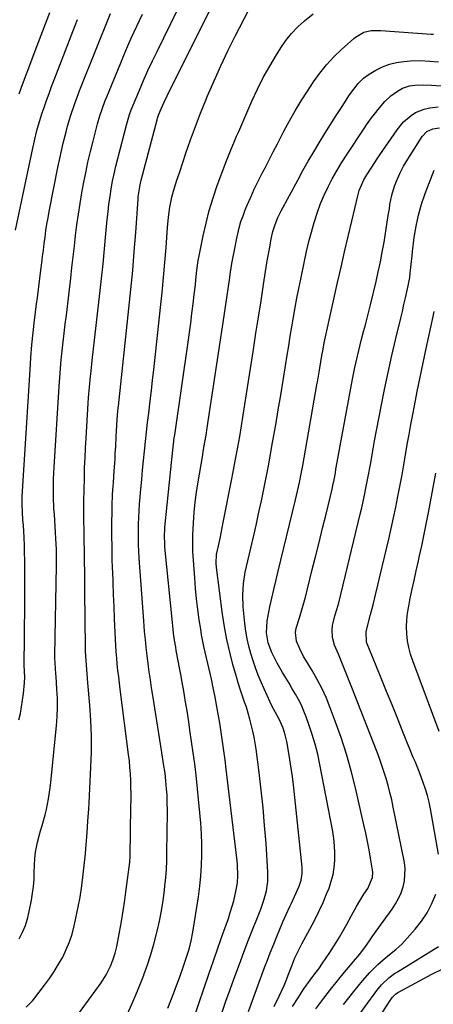
# Model space of a CAD drawing. Units: inches. Extents: x 1885670 to 1890291, y 464356 to 469682.
# Drawn here: x 1888291 to 1888459, y 467065 to 467463 of the extents above; entities that cross this region are included whole.
import ezdxf

# ---------------------------------------------------------------- set-up
doc = ezdxf.new("R2010")
doc.units = ezdxf.units.IN
doc.header["$MEASUREMENT"] = 0
doc.layers.add('7', color=7, linetype='Continuous')
doc.layers.add('8', color=7, linetype='Continuous')

msp = doc.modelspace()

# ---------------------------------------------------------------- linework, layer by layer
at = {"layer": '7', "color": 18}
for points in [[(1888314.05, 467059.33, 1926), (1888324.27, 467073.44, 1926), (1888325, 467074.5, 1926), (1888326.38, 467076.69, 1926), (1888328.15, 467080.12, 1926), (1888329.09, 467082.53, 1926), (1888329.96, 467085.39, 1926), (1888330.59, 467088.1, 1926), (1888331.73, 467093.95, 1926), (1888332.52, 467098.26, 1926), (1888333.25, 467102.57, 1926), (1888333.9, 467106.89, 1926), (1888334.48, 467111.23, 1926), (1888335.84, 467122.2, 1926), (1888335.91, 467122.82, 1926), (1888335.98, 467124.06, 1926), (1888335.99, 467124.68, 1926), (1888336.35, 467144.72, 1926), (1888336.38, 467147.36, 1926), (1888336.38, 467150, 1926), (1888336.33, 467152.64, 1926), (1888336.27, 467155.28, 1926), (1888336.14, 467157.92, 1926), (1888335.97, 467160.55, 1926), (1888335.72, 467163.17, 1926), (1888335.42, 467165.79, 1926), (1888332.03, 467192.19, 1926), (1888331.71, 467194.71, 1926), (1888331.41, 467197.23, 1926), (1888331.12, 467199.75, 1926), (1888330.85, 467202.28, 1926), (1888330.6, 467204.8, 1926), (1888330.39, 467207.33, 1926), (1888330.23, 467209.87, 1926), (1888330.1, 467212.4, 1926), (1888329.75, 467220.85, 1926), (1888329.55, 467225.68, 1926), (1888329.36, 467230.51, 1926), (1888329.17, 467235.33, 1926), (1888328.98, 467240.16, 1926), (1888328.95, 467240.82, 1926), (1888328.81, 467245.32, 1926), (1888328.7, 467249.82, 1926), (1888328.66, 467254.32, 1926), (1888328.66, 467258.83, 1926), (1888328.7, 467264.61, 1926), (1888328.72, 467266.22, 1926), (1888328.94, 467271.05, 1926), (1888329.17, 467274.27, 1926), (1888329.28, 467275.88, 1926), (1888329.61, 467280.6, 1926), (1888329.91, 467285.23, 1926), (1888330.04, 467287.55, 1926), (1888330.18, 467290.4, 1926), (1888330.4, 467294.51, 1926), (1888330.51, 467296.56, 1926), (1888330.8, 467301.37, 1926), (1888331.09, 467304.72, 1926), (1888331.23, 467306.06, 1926), (1888331.3, 467306.72, 1926), (1888335.56, 467346.27, 1926), (1888336.35, 467353.94, 1926), (1888337.08, 467361.62, 1926), (1888337.72, 467369.3, 1926), (1888338.31, 467376.99, 1926), (1888339.26, 467390.43, 1926), (1888339.34, 467391.4, 1926), (1888340.05, 467396.21, 1926), (1888340.5, 467398.11, 1926), (1888346.91, 467422.56, 1926), (1888347.09, 467423.2, 1926), (1888347.51, 467424.45, 1926), (1888347.75, 467425.06, 1926), (1888348.63, 467427.07, 1926), (1888349.79, 467429.67, 1926), (1888351.02, 467432.24, 1926), (1888370.37, 467471.39, 1926)], [(1888293.96, 467063.55, 1924), (1888296.59, 467066.16, 1924), (1888297.05, 467066.74, 1924), (1888301.41, 467072.48, 1924), (1888303.39, 467075.22, 1924), (1888305.29, 467078.02, 1924), (1888307.06, 467080.9, 1924), (1888308.74, 467083.84, 1924), (1888310.22, 467086.87, 1924), (1888311.52, 467089.97, 1924), (1888312.57, 467093.17, 1924), (1888313.43, 467096.43, 1924), (1888313.99, 467098.92, 1924), (1888314.92, 467103.49, 1924), (1888315.76, 467108.08, 1924), (1888316.44, 467112.69, 1924), (1888317.02, 467117.32, 1924), (1888317.92, 467125.63, 1924), (1888318.11, 467127.57, 1924), (1888318.48, 467132.42, 1924), (1888318.77, 467136.39, 1924), (1888318.94, 467138.87, 1924), (1888319.26, 467143.82, 1924), (1888319.4, 467146.29, 1924), (1888320.16, 467160.63, 1924), (1888320.36, 467166.93, 1924), (1888320.39, 467173.23, 1924), (1888320.15, 467179.52, 1924), (1888319.74, 467185.81, 1924), (1888318.97, 467194.78, 1924), (1888318.65, 467198.39, 1924), (1888318.33, 467202, 1924), (1888318.2, 467203.8, 1924), (1888318.02, 467207.42, 1924), (1888317.98, 467209.23, 1924), (1888317.76, 467231.58, 1924), (1888317.73, 467234.47, 1924), (1888317.7, 467237.35, 1924), (1888317.66, 467240.23, 1924), (1888317.61, 467243.12, 1924), (1888317.56, 467246, 1924), (1888317.52, 467248.88, 1924), (1888317.48, 467251.76, 1924), (1888317.44, 467254.65, 1924), (1888317.35, 467262.28, 1924), (1888317.32, 467266.09, 1924), (1888317.33, 467268.64, 1924), (1888317.39, 467272.46, 1924), (1888317.52, 467277.89, 1924), (1888317.63, 467281.88, 1924), (1888317.78, 467285.87, 1924), (1888317.97, 467289.85, 1924), (1888318.19, 467293.84, 1924), (1888319.05, 467308, 1924), (1888319.2, 467310.15, 1924), (1888319.56, 467314.45, 1924), (1888320.01, 467318.74, 1924), (1888320.24, 467320.89, 1924), (1888320.72, 467325.17, 1924), (1888323.77, 467352.34, 1924), (1888324.43, 467358.36, 1924), (1888325.06, 467364.37, 1924), (1888325.66, 467370.39, 1924), (1888326.23, 467376.42, 1924), (1888326.77, 467382.23, 1924), (1888327.09, 467385.35, 1924), (1888327.46, 467388.45, 1924), (1888327.9, 467391.55, 1924), (1888328.39, 467394.64, 1924), (1888328.96, 467397.71, 1924), (1888329.58, 467400.78, 1924), (1888330.27, 467403.83, 1924), (1888331.02, 467406.86, 1924), (1888334.68, 467420.96, 1924), (1888334.93, 467421.91, 1924), (1888335.8, 467424.76, 1924), (1888336.46, 467426.63, 1924), (1888336.82, 467427.56, 1924), (1888337.19, 467428.48, 1924), (1888339.77, 467434.58, 1924), (1888341.48, 467438.53, 1924), (1888343.23, 467442.46, 1924), (1888345.05, 467446.37, 1924), (1888346.91, 467450.25, 1924), (1888355.13, 467467.08, 1924)], [(1888334.92, 467060.88, 1928), (1888336.7, 467064.73, 1928), (1888338.4, 467068.61, 1928), (1888340.01, 467072.53, 1928), (1888341.54, 467076.48, 1928), (1888341.62, 467076.67, 1928), (1888343.06, 467080.76, 1928), (1888344.41, 467084.88, 1928), (1888345.6, 467089.05, 1928), (1888346.7, 467093.25, 1928), (1888346.94, 467094.25, 1928), (1888347.86, 467098.39, 1928), (1888348.67, 467102.54, 1928), (1888349.34, 467106.72, 1928), (1888349.9, 467110.92, 1928), (1888350.09, 467112.6, 1928), (1888350.42, 467115.98, 1928), (1888350.69, 467119.36, 1928), (1888350.85, 467122.75, 1928), (1888350.94, 467126.14, 1928), (1888351.13, 467142.32, 1928), (1888351.07, 467147.11, 1928), (1888350.95, 467149.5, 1928), (1888350.78, 467151.89, 1928), (1888350.5, 467155.09, 1928), (1888350.14, 467158.22, 1928), (1888349.57, 467162.05, 1928), (1888348.86, 467166.58, 1928), (1888345.19, 467189.6, 1928), (1888344.69, 467192.83, 1928), (1888344.2, 467196.06, 1928), (1888343.74, 467199.3, 1928), (1888343.29, 467202.54, 1928), (1888342.88, 467205.78, 1928), (1888342.5, 467209.03, 1928), (1888342.18, 467212.28, 1928), (1888341.89, 467215.54, 1928), (1888341.54, 467219.89, 1928), (1888341.27, 467223.51, 1928), (1888341, 467227.14, 1928), (1888340.75, 467230.77, 1928), (1888339.74, 467245.28, 1928), (1888339.59, 467248.01, 1928), (1888339.47, 467250.74, 1928), (1888339.41, 467253.47, 1928), (1888339.39, 467256.2, 1928), (1888339.43, 467258.94, 1928), (1888339.52, 467261.67, 1928), (1888339.67, 467264.4, 1928), (1888339.87, 467267.13, 1928), (1888340.39, 467273.2, 1928), (1888340.73, 467277.05, 1928), (1888341.08, 467280.89, 1928), (1888341.44, 467284.73, 1928), (1888341.82, 467288.58, 1928), (1888342.22, 467292.42, 1928), (1888342.64, 467296.25, 1928), (1888343.08, 467300.09, 1928), (1888343.53, 467303.92, 1928), (1888344.12, 467308.82, 1928), (1888344.61, 467313.01, 1928), (1888345.09, 467317.2, 1928), (1888345.56, 467321.39, 1928), (1888348.33, 467346.6, 1928), (1888348.97, 467352.68, 1928), (1888349.56, 467358.77, 1928), (1888350.08, 467364.86, 1928), (1888350.56, 467370.96, 1928), (1888351.15, 467379.04, 1928), (1888351.55, 467383.15, 1928), (1888352.14, 467387.23, 1928), (1888352.94, 467391.27, 1928), (1888353.88, 467394.71, 1928), (1888354.96, 467398.12, 1928), (1888356.07, 467401.51, 1928), (1888358.58, 467409.02, 1928), (1888360.46, 467414.45, 1928), (1888362.42, 467419.85, 1928), (1888364.49, 467425.2, 1928), (1888366.63, 467430.53, 1928), (1888367.34, 467432.24, 1928), (1888369.97, 467438.37, 1928), (1888372.7, 467444.45, 1928), (1888375.59, 467450.46, 1928), (1888378.58, 467456.42, 1928), (1888383.97, 467466.83, 1928)], [(1888289.71, 467377.9, 1918), (1888296.64, 467411.07, 1918), (1888297.03, 467412.89, 1918), (1888297.44, 467414.7, 1918), (1888298.34, 467418.31, 1918), (1888299.35, 467421.89, 1918), (1888300.49, 467425.43, 1918), (1888301.22, 467427.57, 1918), (1888302.21, 467430.39, 1918), (1888303.22, 467433.21, 1918), (1888304.26, 467436.01, 1918), (1888305.33, 467438.81, 1918), (1888313.81, 467460.67, 1918), (1888314.76, 467463.11, 1918)], [(1888291.15, 467433.11, 1916), (1888291.97, 467435.44, 1916), (1888293.67, 467440.09, 1916), (1888295.41, 467444.72, 1916), (1888297.17, 467449.35, 1916), (1888303.57, 467466, 1916)], [(1888291.2, 467091.24, 1922), (1888292.53, 467093.87, 1922), (1888293.67, 467096.56, 1922), (1888294.55, 467099.35, 1922), (1888295.24, 467102.22, 1922), (1888296.13, 467106.87, 1922), (1888296.58, 467109.64, 1922), (1888296.94, 467112.43, 1922), (1888297.15, 467115.23, 1922), (1888297.26, 467118.04, 1922), (1888297.3, 467120.97, 1922), (1888297.42, 467123.66, 1922), (1888297.71, 467126.34, 1922), (1888298.5, 467130.31, 1922), (1888299.79, 467134.85, 1922), (1888300.43, 467137.02, 1922), (1888301.64, 467141.37, 1922), (1888302.14, 467143.57, 1922), (1888303, 467147.92, 1922), (1888303.67, 467152.33, 1922), (1888303.92, 467154.55, 1922), (1888306.2, 467177.42, 1922), (1888306.47, 467181.1, 1922), (1888306.63, 467184.79, 1922), (1888306.59, 467188.47, 1922), (1888306.43, 467192.17, 1922), (1888306.08, 467197.39, 1922), (1888306, 467198.47, 1922), (1888305.84, 467200.63, 1922), (1888305.63, 467204.95, 1922), (1888305.63, 467206.03, 1922), (1888306.25, 467242.13, 1922), (1888306.28, 467245.03, 1922), (1888306.22, 467248.89, 1922), (1888306, 467253.11, 1922), (1888305.84, 467255.7, 1922), (1888305.37, 467262.95, 1922), (1888305.23, 467265.32, 1922), (1888305.07, 467270.08, 1922), (1888305.03, 467272.47, 1922), (1888305.08, 467277.23, 1922), (1888305.3, 467281.99, 1922), (1888307.3, 467314.68, 1922), (1888307.55, 467318.29, 1922), (1888307.84, 467321.9, 1922), (1888308.18, 467325.5, 1922), (1888308.56, 467329.1, 1922), (1888308.97, 467332.7, 1922), (1888309.39, 467336.3, 1922), (1888309.81, 467339.9, 1922), (1888310.23, 467343.49, 1922), (1888312, 467358.47, 1922), (1888312.51, 467362.8, 1922), (1888313.01, 467367.13, 1922), (1888313.5, 467371.46, 1922), (1888313.99, 467375.79, 1922), (1888314.52, 467380.12, 1922), (1888315.11, 467384.43, 1922), (1888315.79, 467388.74, 1922), (1888316.53, 467393.03, 1922), (1888317.21, 467396.71, 1922), (1888318.06, 467401.06, 1922), (1888318.97, 467405.39, 1922), (1888319.97, 467409.69, 1922), (1888321.03, 467413.99, 1922), (1888322.41, 467419.35, 1922), (1888322.85, 467420.95, 1922), (1888323.79, 467424.12, 1922), (1888324.83, 467427.26, 1922), (1888325.99, 467430.37, 1922), (1888326.6, 467431.9, 1922), (1888332.24, 467445.61, 1922), (1888334.34, 467450.59, 1922), (1888336.5, 467455.54, 1922), (1888338.75, 467460.46, 1922), (1888341.05, 467465.34, 1922)], [(1888361.39, 467057.95, 1932), (1888365.98, 467071.4, 1932), (1888367.85, 467076.88, 1932), (1888369.74, 467082.35, 1932), (1888371.65, 467087.82, 1932), (1888373.56, 467093.28, 1932), (1888375.75, 467099.5, 1932), (1888376.54, 467101.86, 1932), (1888377.93, 467106.64, 1932), (1888378.98, 467111, 1932), (1888379.48, 467113.92, 1932), (1888379.63, 467116.88, 1932), (1888379.41, 467121.34, 1932), (1888379.26, 467122.82, 1932), (1888374.93, 467159.85, 1932), (1888374.47, 467163.59, 1932), (1888373.98, 467167.32, 1932), (1888373.45, 467171.04, 1932), (1888372.89, 467174.77, 1932), (1888372.44, 467177.66, 1932), (1888372.07, 467179.93, 1932), (1888371.3, 467184.46, 1932), (1888370.47, 467188.98, 1932), (1888369.53, 467193.47, 1932), (1888369.02, 467195.71, 1932), (1888367.93, 467200.32, 1932), (1888366.86, 467204.93, 1932), (1888365.83, 467209.54, 1932), (1888364.94, 467214.18, 1932), (1888364.57, 467216.52, 1932), (1888364, 467220.28, 1932), (1888363.42, 467224.5, 1932), (1888362.91, 467228.73, 1932), (1888362.5, 467232.98, 1932), (1888362.15, 467237.23, 1932), (1888361.43, 467247.94, 1932), (1888361.35, 467249.6, 1932), (1888361.39, 467254.57, 1932), (1888361.67, 467259.55, 1932), (1888361.97, 467263.7, 1932), (1888362.36, 467267.83, 1932), (1888362.89, 467271.95, 1932), (1888363.52, 467276.05, 1932), (1888365.24, 467286.28, 1932), (1888365.73, 467289.2, 1932), (1888366.23, 467292.11, 1932), (1888366.72, 467295.02, 1932), (1888367.17, 467297.93, 1932), (1888374.05, 467343.2, 1932), (1888374.61, 467346.87, 1932), (1888375.15, 467350.54, 1932), (1888375.69, 467354.21, 1932), (1888376.22, 467357.88, 1932), (1888376.67, 467360.95, 1932), (1888377.2, 467364.39, 1932), (1888377.78, 467367.82, 1932), (1888378.45, 467371.23, 1932), (1888379.16, 467374.64, 1932), (1888379.56, 467376.46, 1932), (1888380.18, 467378.93, 1932), (1888380.87, 467381.38, 1932), (1888381.7, 467383.78, 1932), (1888382.61, 467386.16, 1932), (1888383.39, 467388.03, 1932), (1888384.79, 467391.31, 1932), (1888386.26, 467394.56, 1932), (1888387.81, 467397.76, 1932), (1888389.43, 467400.94, 1932), (1888390.6, 467403.18, 1932), (1888392.27, 467406.38, 1932), (1888393.94, 467409.6, 1932), (1888395.6, 467412.81, 1932), (1888397.25, 467416.03, 1932), (1888398.24, 467417.96, 1932), (1888400.45, 467422.11, 1932), (1888402.75, 467426.2, 1932), (1888405.19, 467430.22, 1932), (1888407.71, 467434.18, 1932), (1888410.24, 467438, 1932), (1888412.76, 467441.5, 1932), (1888415.44, 467444.85, 1932), (1888418.38, 467447.99, 1932), (1888421.48, 467450.99, 1932), (1888426.49, 467455.46, 1932), (1888427.24, 467456.07, 1932), (1888430.6, 467457.98, 1932), (1888433.48, 467458.69, 1932), (1888437.5, 467458.77, 1932), (1888457.86, 467457.26, 1932), (1888458.76, 467457.16, 1932)], [(1888373.12, 467061.2, 1934), (1888374.8, 467065.96, 1934), (1888376.48, 467070.72, 1934), (1888376.61, 467071.1, 1934), (1888378.38, 467076.04, 1934), (1888380.2, 467080.97, 1934), (1888382.06, 467085.87, 1934), (1888383.96, 467090.77, 1934), (1888388.9, 467103.24, 1934), (1888390.17, 467106.87, 1934), (1888391.17, 467110.59, 1934), (1888391.75, 467114.37, 1934), (1888391.78, 467118.2, 1934), (1888390.99, 467129.85, 1934), (1888390.44, 467137.04, 1934), (1888389.81, 467144.22, 1934), (1888389.04, 467151.39, 1934), (1888388.18, 467158.55, 1934), (1888386.97, 467167.89, 1934), (1888386.19, 467172.83, 1934), (1888385.69, 467175.27, 1934), (1888384.49, 467180.13, 1934), (1888383.04, 467184.9, 1934), (1888382.17, 467187.41, 1934), (1888381.32, 467189.85, 1934), (1888380.5, 467192.29, 1934), (1888379.74, 467194.75, 1934), (1888379.01, 467197.22, 1934), (1888377.6, 467202.25, 1934), (1888376.3, 467207.26, 1934), (1888375.15, 467212.31, 1934), (1888374.21, 467217.4, 1934), (1888373.42, 467222.52, 1934), (1888370.92, 467241.42, 1934), (1888370.77, 467243.19, 1934), (1888370.98, 467246.73, 1934), (1888371.31, 467248.48, 1934), (1888372.38, 467253.18, 1934), (1888373.29, 467257.48, 1934), (1888373.72, 467259.64, 1934), (1888377.19, 467277.36, 1934), (1888378.01, 467281.63, 1934), (1888378.81, 467285.91, 1934), (1888379.59, 467290.19, 1934), (1888380.34, 467294.48, 1934), (1888381.08, 467298.77, 1934), (1888381.79, 467303.06, 1934), (1888382.48, 467307.36, 1934), (1888383.16, 467311.66, 1934), (1888385.93, 467329.68, 1934), (1888386.94, 467336.23, 1934), (1888387.96, 467342.79, 1934), (1888388.98, 467349.34, 1934), (1888390, 467355.89, 1934), (1888391.39, 467364.75, 1934), (1888391.73, 467366.87, 1934), (1888392.47, 467371.1, 1934), (1888393.1, 467374.45, 1934), (1888393.78, 467377.39, 1934), (1888394.68, 467380.28, 1934), (1888395.8, 467383.08, 1934), (1888397.13, 467385.8, 1934), (1888403.83, 467398.21, 1934), (1888405.93, 467402.03, 1934), (1888408.07, 467405.82, 1934), (1888410.27, 467409.57, 1934), (1888412.51, 467413.31, 1934), (1888414.82, 467417.07, 1934), (1888417.1, 467420.7, 1934), (1888419.4, 467424.32, 1934), (1888421.73, 467427.92, 1934), (1888424.82, 467432.64, 1934), (1888426.5, 467435.03, 1934), (1888428.33, 467437.32, 1934), (1888430.4, 467439.36, 1934), (1888432.76, 467441.04, 1934), (1888435.46, 467442.64, 1934), (1888438.13, 467443.99, 1934), (1888440.88, 467445.09, 1934), (1888443.76, 467445.79, 1934), (1888446.72, 467446.23, 1934), (1888449.37, 467446.44, 1934), (1888453.28, 467446.57, 1934), (1888457.19, 467446.36, 1934), (1888460.82, 467446, 1934)], [(1888383.86, 467061.84, 1936), (1888384.97, 467064.8, 1936), (1888386.08, 467067.76, 1936), (1888387.16, 467070.73, 1936), (1888388.23, 467073.71, 1936), (1888389.3, 467076.68, 1936), (1888390.4, 467079.64, 1936), (1888391.53, 467082.6, 1936), (1888392.68, 467085.54, 1936), (1888394.09, 467089.08, 1936), (1888395.31, 467092.1, 1936), (1888396.57, 467095.12, 1936), (1888397.86, 467098.11, 1936), (1888399.18, 467101.1, 1936), (1888400.62, 467104.31, 1936), (1888401.24, 467105.68, 1936), (1888402.55, 467108.39, 1936), (1888404.46, 467112.48, 1936), (1888405.23, 467115, 1936), (1888405.63, 467117.6, 1936), (1888405.57, 467120.22, 1936), (1888402.07, 467153.53, 1936), (1888401.67, 467156.93, 1936), (1888401.22, 467160.33, 1936), (1888400.69, 467163.71, 1936), (1888400.11, 467167.09, 1936), (1888399.37, 467171.07, 1936), (1888398.75, 467173.79, 1936), (1888397.91, 467176.46, 1936), (1888396.51, 467179.81, 1936), (1888394.81, 467182.76, 1936), (1888393.45, 467185.25, 1936), (1888392.66, 467186.92, 1936), (1888389.05, 467195.07, 1936), (1888387.86, 467197.91, 1936), (1888386.74, 467200.79, 1936), (1888385.73, 467203.7, 1936), (1888384.79, 467206.65, 1936), (1888384.01, 467209.63, 1936), (1888383.33, 467212.63, 1936), (1888382.84, 467215.67, 1936), (1888382.46, 467218.73, 1936), (1888381.81, 467225.55, 1936), (1888381.61, 467230.24, 1936), (1888381.93, 467234.93, 1936), (1888382.62, 467239.6, 1936), (1888383.58, 467244.21, 1936), (1888386.01, 467254.42, 1936), (1888387.1, 467259.1, 1936), (1888388.15, 467263.78, 1936), (1888389.16, 467268.48, 1936), (1888390.13, 467273.18, 1936), (1888391.06, 467277.89, 1936), (1888391.97, 467282.61, 1936), (1888392.84, 467287.33, 1936), (1888393.68, 467292.06, 1936), (1888394.93, 467299.23, 1936), (1888395.96, 467305.19, 1936), (1888396.96, 467311.15, 1936), (1888397.94, 467317.11, 1936), (1888398.89, 467323.08, 1936), (1888399.55, 467327.29, 1936), (1888400.17, 467331.15, 1936), (1888400.8, 467335.01, 1936), (1888401.44, 467338.87, 1936), (1888402.09, 467342.73, 1936), (1888402.77, 467346.58, 1936), (1888403.48, 467350.42, 1936), (1888404.24, 467354.26, 1936), (1888405.01, 467358.09, 1936), (1888406.55, 467365.42, 1936), (1888407.42, 467369.36, 1936), (1888408.35, 467373.28, 1936), (1888409.38, 467377.17, 1936), (1888410.47, 467381.05, 1936), (1888411.79, 467385.19, 1936), (1888413.05, 467388.67, 1936), (1888414.5, 467392.06, 1936), (1888416.08, 467395.41, 1936), (1888417.8, 467398.69, 1936), (1888419.6, 467401.93, 1936), (1888421.51, 467405.1, 1936), (1888423.5, 467408.22, 1936), (1888430.65, 467419.03, 1936), (1888431.63, 467420.48, 1936), (1888433.66, 467423.32, 1936), (1888434.81, 467424.85, 1936), (1888436.89, 467427.44, 1936), (1888439.08, 467429.94, 1936), (1888441.47, 467432.22, 1936), (1888444.13, 467434.18, 1936), (1888446.21, 467435.37, 1936), (1888449.08, 467436.33, 1936), (1888451.22, 467436.6, 1936), (1888454.59, 467436.72, 1936), (1888457.97, 467436.62, 1936), (1888461.97, 467436.3, 1936)], [(1888394.32, 467063.87, 1938), (1888396.34, 467068.01, 1938), (1888398.3, 467072.39, 1938), (1888399.13, 467074.34, 1938), (1888400.61, 467078.32, 1938), (1888401.37, 467080.3, 1938), (1888402.69, 467083.51, 1938), (1888404.5, 467087.31, 1938), (1888405.49, 467089.18, 1938), (1888408.74, 467095.09, 1938), (1888410.62, 467098.66, 1938), (1888412.42, 467102.28, 1938), (1888414.07, 467105.96, 1938), (1888415.64, 467109.68, 1938), (1888416.47, 467111.74, 1938), (1888417.41, 467114.5, 1938), (1888418.16, 467117.29, 1938), (1888418.61, 467120.14, 1938), (1888418.87, 467123.04, 1938), (1888418.88, 467125.96, 1938), (1888418.75, 467128.87, 1938), (1888418.43, 467131.76, 1938), (1888417.98, 467134.65, 1938), (1888412.78, 467161.79, 1938), (1888411.9, 467165.88, 1938), (1888410.89, 467169.94, 1938), (1888409.68, 467173.95, 1938), (1888408.36, 467177.93, 1938), (1888407.24, 467181.02, 1938), (1888406.31, 467183.39, 1938), (1888405.29, 467185.72, 1938), (1888404.14, 467187.99, 1938), (1888402.91, 467190.22, 1938), (1888401.61, 467192.42, 1938), (1888400.31, 467194.62, 1938), (1888399.01, 467196.81, 1938), (1888397.71, 467199.01, 1938), (1888395.55, 467202.68, 1938), (1888393.36, 467207.02, 1938), (1888391.9, 467210.91, 1938), (1888391.23, 467215, 1938), (1888391.43, 467219.81, 1938), (1888391.67, 467221.17, 1938), (1888392.58, 467225.47, 1938), (1888393.35, 467228.98, 1938), (1888394.13, 467232.48, 1938), (1888394.94, 467235.97, 1938), (1888395.78, 467239.46, 1938), (1888402.97, 467268.89, 1938), (1888403.38, 467270.62, 1938), (1888404.16, 467274.07, 1938), (1888404.53, 467275.81, 1938), (1888405.22, 467279.28, 1938), (1888405.86, 467282.77, 1938), (1888411.6, 467315.29, 1938), (1888411.94, 467317.29, 1938), (1888412.61, 467321.27, 1938), (1888413.17, 467324.71, 1938), (1888413.6, 467327.25, 1938), (1888414.05, 467329.78, 1938), (1888414.54, 467332.31, 1938), (1888415.07, 467334.83, 1938), (1888419.94, 467356.75, 1938), (1888421.34, 467362.98, 1938), (1888422.76, 467369.2, 1938), (1888424.2, 467375.42, 1938), (1888425.67, 467381.63, 1938), (1888428.08, 467391.79, 1938), (1888428.73, 467394.02, 1938), (1888430.62, 467398.27, 1938), (1888431.79, 467400.27, 1938), (1888433.76, 467403.37, 1938), (1888435.95, 467406.72, 1938), (1888437.06, 467408.38, 1938), (1888444, 467418.58, 1938), (1888446.56, 467421.72, 1938), (1888449.64, 467424.37, 1938), (1888451.45, 467425.5, 1938), (1888454.93, 467426.94, 1938), (1888457.24, 467427.45, 1938), (1888460.61, 467427.8, 1938)], [(1888411.1, 467062.94, 1942), (1888414.34, 467067.17, 1942), (1888417.64, 467071.36, 1942), (1888422.74, 467077.7, 1942), (1888423.53, 467078.68, 1942), (1888426.35, 467081.99, 1942), (1888428.88, 467084.99, 1942), (1888431.24, 467088.13, 1942), (1888432.84, 467090.42, 1942), (1888434.21, 467092.37, 1942), (1888435.58, 467094.31, 1942), (1888438.36, 467098.18, 1942), (1888442.02, 467103.21, 1942), (1888443.4, 467105.33, 1942), (1888444.63, 467107.53, 1942), (1888445.63, 467109.84, 1942), (1888446.49, 467112.22, 1942), (1888447.03, 467114.67, 1942), (1888447.27, 467119.61, 1942), (1888446.96, 467122.1, 1942), (1888442.45, 467144.54, 1942), (1888441.82, 467147.46, 1942), (1888441.14, 467150.37, 1942), (1888440.37, 467153.25, 1942), (1888439.55, 467156.13, 1942), (1888438.65, 467158.98, 1942), (1888437.71, 467161.81, 1942), (1888436.7, 467164.63, 1942), (1888435.64, 467167.42, 1942), (1888425.67, 467192.9, 1942), (1888424.34, 467196.27, 1942), (1888423, 467199.62, 1942), (1888421.65, 467202.97, 1942), (1888420.29, 467206.32, 1942), (1888418.75, 467210.07, 1942), (1888417.9, 467213.06, 1942), (1888417.75, 467216.17, 1942), (1888417.92, 467217.97, 1942), (1888418.85, 467221.9, 1942), (1888419.69, 467224.48, 1942), (1888420.39, 467227.1, 1942), (1888429.1, 467263.09, 1942), (1888429.7, 467265.61, 1942), (1888430.27, 467268.13, 1942), (1888430.82, 467270.66, 1942), (1888431.41, 467273.49, 1942), (1888432.34, 467278.27, 1942), (1888433.19, 467283.06, 1942), (1888433.61, 467285.46, 1942), (1888434.47, 467290.26, 1942), (1888434.92, 467292.65, 1942), (1888437.59, 467306.56, 1942), (1888438.96, 467313.47, 1942), (1888440.4, 467320.37, 1942), (1888441.94, 467327.25, 1942), (1888443.53, 467334.11, 1942), (1888445.51, 467342.34, 1942), (1888446.16, 467345.08, 1942), (1888446.8, 467347.82, 1942), (1888447.42, 467350.56, 1942), (1888448.47, 467355.37, 1942), (1888449.11, 467358.82, 1942), (1888449.34, 467360.55, 1942), (1888449.68, 467364.04, 1942), (1888450.05, 467367.54, 1942), (1888450.26, 467369.28, 1942), (1888450.98, 467374.95, 1942), (1888451.71, 467379.49, 1942), (1888452.66, 467383.98, 1942), (1888453.92, 467388.39, 1942), (1888455.4, 467392.74, 1942), (1888458.99, 467402.24, 1942)], [(1888460.8, 467125.42, 1944), (1888457.48, 467143.83, 1944), (1888456.92, 467146.52, 1944), (1888456.27, 467149.19, 1944), (1888455.47, 467151.81, 1944), (1888454.58, 467154.42, 1944), (1888453.3, 467157.87, 1944), (1888452.65, 467159.57, 1944), (1888451.26, 467162.95, 1944), (1888450.58, 467164.64, 1944), (1888446.39, 467175.02, 1944), (1888444.19, 467180.45, 1944), (1888441.99, 467185.88, 1944), (1888439.77, 467191.31, 1944), (1888437.56, 467196.73, 1944), (1888434.07, 467205.25, 1944), (1888433.13, 467207.59, 1944), (1888431.7, 467211.22, 1944), (1888431.53, 467215.62, 1944), (1888433.3, 467222.43, 1944), (1888434.31, 467226.39, 1944), (1888435.3, 467230.35, 1944), (1888436.26, 467234.32, 1944), (1888437.21, 467238.29, 1944), (1888440.64, 467252.97, 1944), (1888441.63, 467257.28, 1944), (1888442.58, 467261.59, 1944), (1888443.48, 467265.91, 1944), (1888444.36, 467270.24, 1944), (1888445.25, 467274.84, 1944), (1888446.01, 467278.91, 1944), (1888446.73, 467282.99, 1944), (1888447.44, 467287.08, 1944), (1888448.14, 467291.16, 1944), (1888448.86, 467295.25, 1944), (1888449.61, 467299.32, 1944), (1888450.38, 467303.39, 1944), (1888451.05, 467306.87, 1944), (1888452.19, 467312.68, 1944), (1888453.37, 467318.48, 1944), (1888454.58, 467324.27, 1944), (1888455.83, 467330.06, 1944), (1888458.65, 467342.94, 1944), (1888459.07, 467345.03, 1944)], [(1888460.98, 467175.07, 1946), (1888450.33, 467203.7, 1946), (1888449.46, 467206.38, 1946), (1888448.75, 467209.08, 1946), (1888448.28, 467211.83, 1946), (1888447.96, 467214.62, 1946), (1888447.87, 467217.43, 1946), (1888447.94, 467220.23, 1946), (1888448.24, 467223.01, 1946), (1888448.7, 467225.78, 1946), (1888449.2, 467228.22, 1946), (1888450.04, 467232.2, 1946), (1888450.89, 467236.18, 1946), (1888451.76, 467240.15, 1946), (1888452.64, 467244.12, 1946), (1888452.97, 467245.58, 1946), (1888454, 467250.28, 1946), (1888455.01, 467254.99, 1946), (1888455.96, 467259.71, 1946), (1888456.89, 467264.44, 1946), (1888457.58, 467268.06, 1946), (1888458.65, 467273.81, 1946), (1888459.69, 467279.56, 1946)], [(1888422.35, 467064.66, 1944), (1888424.43, 467067.31, 1944), (1888426.53, 467069.95, 1944), (1888429.99, 467074.24, 1944), (1888432.97, 467077.66, 1944), (1888436.22, 467080.82, 1944), (1888438.39, 467082.74, 1944), (1888440.93, 467084.84, 1944), (1888443.51, 467086.89, 1944), (1888445.93, 467089.12, 1944), (1888447.06, 467090.31, 1944), (1888451.38, 467095.13, 1944), (1888453.94, 467098.38, 1944), (1888456.22, 467101.79, 1944), (1888458.06, 467105.45, 1944), (1888459.62, 467109.28, 1944)], [(1888421.6, 467050.83, 1946), (1888435.86, 467070.35, 1946), (1888437.64, 467072.54, 1946), (1888440.71, 467075.46, 1946), (1888442.97, 467077.15, 1946), (1888444.15, 467077.92, 1946), (1888460.7, 467088.08, 1946)], [(1888436.18, 467058.6, 1948), (1888441.42, 467066.69, 1948), (1888442.12, 467067.63, 1948), (1888443.38, 467068.85, 1948), (1888444.33, 467069.52, 1948), (1888444.84, 467069.82, 1948), (1888458.09, 467076.86, 1948), (1888462.57, 467079.04, 1948)]]:
    msp.add_polyline3d(points, dxfattribs=at)
at = {"layer": '8', "color": 18}
for points in [[(1888291.07, 467179.75, 1920), (1888291.63, 467182.42, 1920), (1888292.13, 467185.1, 1920), (1888292.55, 467187.79, 1920), (1888292.9, 467190.5, 1920), (1888293.36, 467194.73, 1920), (1888293.41, 467197.12, 1920), (1888293.13, 467201.76, 1920), (1888293.11, 467202.46, 1920), (1888293.11, 467202.81, 1920), (1888293.28, 467212.64, 1920), (1888293.36, 467217.91, 1920), (1888293.43, 467223.17, 1920), (1888293.46, 467228.44, 1920), (1888293.48, 467233.71, 1920), (1888293.48, 467238.59, 1920), (1888293.47, 467241.51, 1920), (1888293.43, 467244.43, 1920), (1888293.35, 467247.35, 1920), (1888293.26, 467250.27, 1920), (1888293.11, 467253.77, 1920), (1888292.85, 467258.43, 1920), (1888292.69, 467260.76, 1920), (1888292.47, 467263.83, 1920), (1888292.33, 467267, 1920), (1888292.36, 467269.37, 1920), (1888292.4, 467270.17, 1920), (1888295.55, 467321.42, 1920), (1888295.91, 467326.46, 1920), (1888296.32, 467331.49, 1920), (1888296.83, 467336.52, 1920), (1888297.4, 467341.54, 1920), (1888297.5, 467342.41, 1920), (1888298.06, 467346.99, 1920), (1888298.63, 467351.57, 1920), (1888299.2, 467356.15, 1920), (1888299.77, 467360.73, 1920), (1888300.27, 467364.66, 1920), (1888300.6, 467367.28, 1920), (1888300.93, 467369.89, 1920), (1888301.27, 467372.51, 1920), (1888301.61, 467375.12, 1920), (1888301.97, 467377.73, 1920), (1888302.37, 467380.34, 1920), (1888302.82, 467382.94, 1920), (1888303.3, 467385.53, 1920), (1888306.91, 467403.89, 1920), (1888307.54, 467406.97, 1920), (1888308.21, 467410.04, 1920), (1888308.94, 467413.1, 1920), (1888310.12, 467417.74, 1920), (1888310.72, 467419.98, 1920), (1888312.05, 467424.43, 1920), (1888313.54, 467428.83, 1920), (1888315.14, 467433.18, 1920), (1888315.99, 467435.35, 1920), (1888328.06, 467465.62, 1920)], [(1888351.28, 467063.18, 1930), (1888352.49, 467066.24, 1930), (1888353.67, 467069.32, 1930), (1888354.82, 467072.4, 1930), (1888355.95, 467075.5, 1930), (1888357.74, 467080.51, 1930), (1888358.86, 467083.79, 1930), (1888359.87, 467087.1, 1930), (1888360.73, 467090.46, 1930), (1888361.38, 467093.86, 1930), (1888363.67, 467108.25, 1930), (1888364.24, 467112.47, 1930), (1888364.69, 467116.7, 1930), (1888364.95, 467120.94, 1930), (1888365.08, 467125.2, 1930), (1888365.04, 467129.46, 1930), (1888364.91, 467133.71, 1930), (1888364.64, 467137.96, 1930), (1888364.27, 467142.21, 1930), (1888362.69, 467157.44, 1930), (1888362.17, 467161.99, 1930), (1888361.55, 467166.53, 1930), (1888360.88, 467171.06, 1930), (1888360.22, 467175.58, 1930), (1888359.71, 467179.05, 1930), (1888359.31, 467181.7, 1930), (1888358.9, 467184.33, 1930), (1888358.48, 467186.97, 1930), (1888358.04, 467189.61, 1930), (1888357.58, 467192.24, 1930), (1888357.12, 467194.87, 1930), (1888356.64, 467197.5, 1930), (1888356.16, 467200.12, 1930), (1888354.7, 467207.85, 1930), (1888354.45, 467209.26, 1930), (1888354, 467212.09, 1930), (1888353.62, 467214.94, 1930), (1888353.29, 467217.78, 1930), (1888353.14, 467219.21, 1930), (1888350.12, 467249.64, 1930), (1888350.03, 467250.64, 1930), (1888349.93, 467254.62, 1930), (1888350.02, 467256.61, 1930), (1888350.11, 467257.61, 1930), (1888352.84, 467285.09, 1930), (1888352.97, 467286.35, 1930), (1888353.25, 467288.86, 1930), (1888353.56, 467291.36, 1930), (1888353.89, 467293.87, 1930), (1888354.07, 467295.12, 1930), (1888359.49, 467332.61, 1930), (1888360.04, 467336.47, 1930), (1888360.56, 467340.34, 1930), (1888361.05, 467344.21, 1930), (1888361.52, 467348.09, 1930), (1888361.98, 467351.92, 1930), (1888362.42, 467355.84, 1930), (1888362.62, 467357.8, 1930), (1888363.04, 467361.73, 1930), (1888363.61, 467365.63, 1930), (1888363.97, 467367.57, 1930), (1888365.57, 467375.63, 1930), (1888366.72, 467380.81, 1930), (1888368.03, 467385.94, 1930), (1888369.58, 467391.01, 1930), (1888371.29, 467396.04, 1930), (1888373.47, 467402.01, 1930), (1888374.98, 467406.01, 1930), (1888376.59, 467409.98, 1930), (1888378.26, 467413.92, 1930), (1888379.11, 467415.89, 1930), (1888379.96, 467417.85, 1930), (1888385.3, 467430.13, 1930), (1888387.53, 467434.95, 1930), (1888389.9, 467439.7, 1930), (1888392.49, 467444.33, 1930), (1888395.21, 467448.89, 1930), (1888396.95, 467451.64, 1930), (1888399.04, 467454.65, 1930), (1888401.3, 467457.52, 1930), (1888403.82, 467460.16, 1930), (1888406.5, 467462.66, 1930), (1888410.08, 467465.47, 1930)], [(1888401.77, 467063.78, 1940), (1888403.99, 467067.41, 1940), (1888406.34, 467070.96, 1940), (1888408.81, 467074.43, 1940), (1888410.74, 467077, 1940), (1888412.33, 467079.14, 1940), (1888413.88, 467081.31, 1940), (1888415.38, 467083.51, 1940), (1888416.85, 467085.74, 1940), (1888419.37, 467089.74, 1940), (1888420.66, 467091.88, 1940), (1888421.9, 467094.06, 1940), (1888423.48, 467096.94, 1940), (1888425.51, 467100.65, 1940), (1888427.58, 467104.33, 1940), (1888428.9, 467106.62, 1940), (1888430.58, 467109.3, 1940), (1888432.12, 467111.61, 1940), (1888434.02, 467116.08, 1940), (1888434.14, 467117.99, 1940), (1888434.05, 467118.96, 1940), (1888433.25, 467123.83, 1940), (1888432.66, 467127.23, 1940), (1888432.03, 467130.62, 1940), (1888431.33, 467134, 1940), (1888430.59, 467137.37, 1940), (1888427.14, 467152.35, 1940), (1888425.42, 467159.19, 1940), (1888423.52, 467165.98, 1940), (1888421.35, 467172.68, 1940), (1888419.01, 467179.33, 1940), (1888417, 467184.69, 1940), (1888415.41, 467188.57, 1940), (1888413.69, 467192.38, 1940), (1888411.74, 467196.08, 1940), (1888409.66, 467199.72, 1940), (1888407.09, 467203.91, 1940), (1888406.22, 467205.42, 1940), (1888404.66, 467208.51, 1940), (1888403.35, 467211.63, 1940), (1888402.9, 467215.17, 1940), (1888403.22, 467216.97, 1940), (1888404.51, 467221.11, 1940), (1888405.81, 467225.25, 1940), (1888406.94, 467229.44, 1940), (1888409.59, 467240.05, 1940), (1888411.03, 467245.81, 1940), (1888412.45, 467251.57, 1940), (1888413.86, 467257.33, 1940), (1888415.27, 467263.09, 1940), (1888417.71, 467273.14, 1940), (1888418.05, 467274.63, 1940), (1888418.53, 467276.91, 1940), (1888419.05, 467279.75, 1940), (1888419.3, 467281.17, 1940), (1888419.43, 467281.88, 1940), (1888425.98, 467317.7, 1940), (1888426.9, 467322.36, 1940), (1888427.93, 467326.98, 1940), (1888429.06, 467331.59, 1940), (1888429.66, 467333.89, 1940), (1888430.48, 467336.96, 1940), (1888431.2, 467339.65, 1940), (1888431.9, 467342.33, 1940), (1888432.58, 467345.03, 1940), (1888433.24, 467347.73, 1940), (1888435.5, 467357.12, 1940), (1888436.42, 467361.1, 1940), (1888437.27, 467365.08, 1940), (1888438.03, 467369.09, 1940), (1888438.73, 467373.11, 1940), (1888439.16, 467375.71, 1940), (1888439.6, 467378.43, 1940), (1888440.04, 467381.16, 1940), (1888440.46, 467383.89, 1940), (1888440.88, 467386.62, 1940), (1888441.13, 467388.26, 1940), (1888441.88, 467392.04, 1940), (1888442.96, 467395.75, 1940), (1888443.71, 467397.81, 1940), (1888445.07, 467400.86, 1940), (1888446.67, 467403.8, 1940), (1888448.39, 467406.68, 1940), (1888449.27, 467408.1, 1940), (1888454.1, 467415.78, 1940), (1888456.05, 467417.87, 1940), (1888458.49, 467418.96, 1940), (1888461.2, 467419.32, 1940)]]:
    msp.add_polyline3d(points, dxfattribs=at)

doc.saveas('drawing.dxf')
